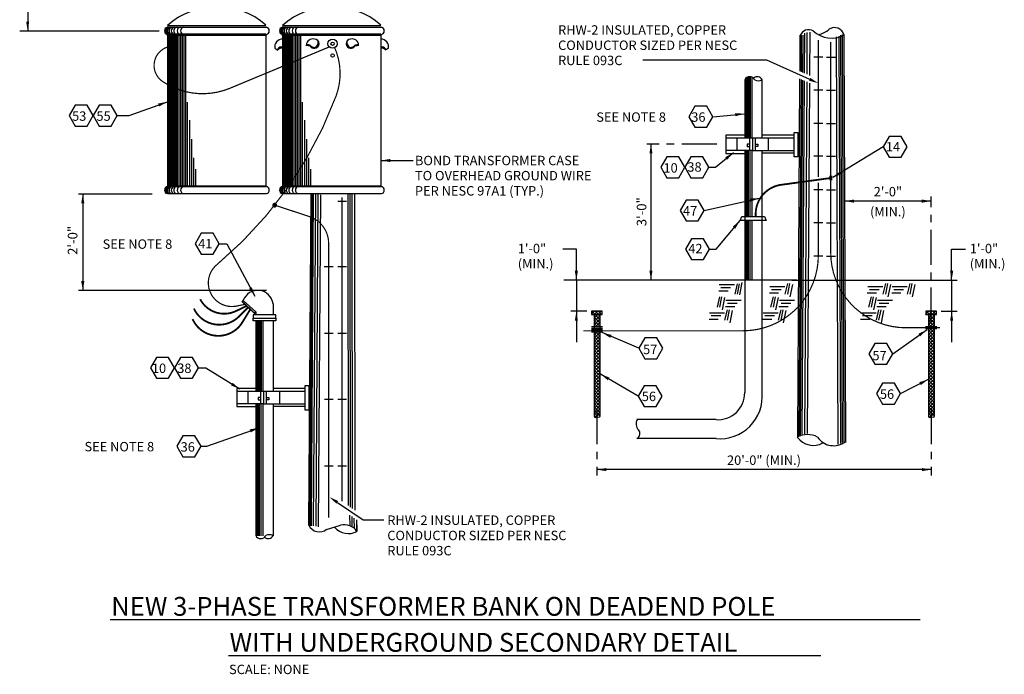
# Model space of a CAD drawing. Extents: x 17.7 to 30.9, y 4.3 to 22.
# Drawn here: x 17.8 to 30.9, y 4.3 to 13 of the extents above; entities that cross this region are included whole.
import ezdxf
from ezdxf.enums import TextEntityAlignment as Align

# ---------------------------------------------------------------- set-up
doc = ezdxf.new("R2010")
doc.units = 0
doc.header["$LTSCALE"] = 0.375
doc.header["$MEASUREMENT"] = 0
doc.linetypes.add('CENTER', pattern=[2, 1.25, -0.25, 0.25, -0.25])
doc.layers.get('0').update_dxf_attribs({"linetype": 'CONTINUOUS'})
doc.styles.add('ROMAND', font='ROMAND.shx', dxfattribs={"height": 0.1875})
doc.styles.add('ROMANS', font='ROMANS.shx')
doc.styles.get("Standard").update_dxf_attribs({"font": 'ROMANS'})
doc.dimstyles.get("Standard").update_dxf_attribs({"dimtxt": 0.18, "dimasz": 0.18, "dimexe": 0.18, "dimexo": 0.0625, "dimgap": 0.09, "dimtad": 0, "dimtih": 1, "dimtoh": 1, "dimdec": 4, "dimzin": 0, "dimdsep": 46, "dimtxsty": 'Standard', "dimcen": 0.09, "dimadec": 0, "dimazin": 0, "dimtfac": 1, "dimtdec": 4, "dimtofl": 0, "dimtmove": 0, "dimatfit": 3, "dimfxl": 0, "dimtolj": 1, "dimtzin": 0, "dimarcsym": 0})

msp = doc.modelspace()

# ---------------------------------------------------------------- hatches: boundary and pattern name
h = msp.add_hatch()
h.set_pattern_fill('ANSI37', color=256, scale=0.25, style=0)
h.set_pattern_definition([(45, (7.039313, 1.211055), (-0.022097087, 0.022097087), []), (135, (7.039313, 1.211055), (-0.022097087, -0.022097087), [])])
h.paths.add_polyline_path([(25.565, 9.162), (25.424, 9.162), (25.424, 9.121), (25.466, 9.121), (25.565, 9.121)])
h.paths.add_polyline_path([(25.536, 9.121), (25.466, 9.121), (25.46, 9.121), (25.46, 8.954), (25.536, 8.954)])
h.paths.add_polyline_path([(25.536, 8.931), (25.46, 8.931), (25.46, 7.767, 1), (25.498, 7.767, -1), (25.536, 7.767)])
h = msp.add_hatch()
h.set_pattern_fill('ANSI37', color=256, scale=0.25, style=0)
h.set_pattern_definition([(45, (11.484193, 1.211055), (-0.022097087, 0.022097087), []), (135, (11.484193, 1.211055), (-0.022097087, -0.022097087), [])])
h.paths.add_polyline_path([(30.01, 9.162), (29.869, 9.162), (29.869, 9.121), (29.91, 9.121), (30.01, 9.121)])
h.paths.add_polyline_path([(29.981, 9.121), (29.91, 9.121), (29.905, 9.121), (29.905, 8.954), (29.981, 8.954)])
h.paths.add_polyline_path([(29.981, 8.931), (29.905, 8.931), (29.905, 7.767, 1), (29.943, 7.767, -1), (29.981, 7.767)])

# ---------------------------------------------------------------- linework, layer by layer
at = {"color": 10, "linetype": 'Continuous'}
for p, q in [((17.927, 16.215), (17.927, 12.888)), ((26.214, 11.385), (26.214, 9.576)), ((18.659, 10.721), (18.659, 9.439))]:
    msp.add_line(p, q, dxfattribs=at)
at = {"color": 10}
for p, q in [((19.673, 12.888), (17.82, 12.888)), ((19.583, 10.721), (18.603, 10.721)), ((29.94, 10.627), (28.789, 10.627)), ((25.222, 9.988), (25.041, 9.988)), ((30.212, 9.988), (30.394, 9.988)), ((25.222, 9.575), (25.222, 9.162)), ((30.212, 9.575), (30.212, 9.162)), ((21.101, 9.439), (18.603, 9.439)), ((25.362, 9.162), (25.148, 9.162)), ((30.073, 9.162), (30.286, 9.162)), ((29.941, 7.057), (25.496, 7.057))]:
    msp.add_line(p, q, dxfattribs=at)
at = {"linetype": 'Continuous'}
for p, q in [((19.776, 12.852), (21.092, 12.852)), ((19.776, 12.835), (21.092, 12.835)), ((19.785, 12.961), (21.095, 12.961)), ((19.785, 12.939), (21.101, 12.939)), ((19.785, 12.843), (19.785, 10.822)), ((21.095, 12.843), (21.095, 10.822)), ((21.305, 12.852), (22.621, 12.852)), ((21.305, 12.835), (22.621, 12.835)), ((21.313, 12.961), (22.624, 12.961)), ((21.313, 12.939), (22.629, 12.939)), ((21.313, 12.843), (21.313, 10.822)), ((22.624, 12.843), (22.624, 10.822)), ((28.196, 12.355), (28.199, 12.834)), ((28.803, 7.417), (28.781, 12.834)), ((21.633, 12.692), (21.633, 12.703)), ((22.327, 12.692), (22.327, 12.703)), ((21.213, 12.659), (21.252, 12.636)), ((22.725, 12.659), (22.685, 12.636)), ((28.498, 12.542), (28.38, 12.542)), ((28.548, 12.542), (28.666, 12.542)), ((27.461, 12.24), (27.461, 11.463)), ((27.69, 12.24), (27.69, 11.463)), ((28.165, 7.501), (28.195, 12.253)), ((28.498, 12.103), (28.38, 12.103)), ((28.548, 12.103), (28.666, 12.103)), ((19.275, 11.763), (19.785, 11.947)), ((27.036, 11.749), (27.461, 11.788)), ((19.118, 11.763), (19.275, 11.763)), ((28.498, 11.657), (28.38, 11.657)), ((28.548, 11.657), (28.666, 11.657)), ((28.116, 11.541), (28.166, 11.541)), ((28.116, 11.469), (28.116, 11.541)), ((28.166, 11.541), (28.166, 11.217)), ((27.461, 11.502), (27.209, 11.502)), ((27.209, 11.502), (27.209, 11.261)), ((27.214, 11.469), (27.562, 11.469)), ((27.214, 11.301), (27.214, 11.469)), ((27.354, 11.469), (27.354, 11.301)), ((27.522, 11.469), (27.522, 11.301)), ((27.562, 11.469), (28.116, 11.469)), ((27.562, 11.469), (27.562, 11.301)), ((27.601, 11.469), (27.601, 11.301)), ((28.116, 11.502), (27.69, 11.502)), ((27.774, 11.469), (27.774, 11.301)), ((28.116, 11.217), (28.116, 11.469)), ((27.074, 11.077), (27.31, 11.273)), ((27.209, 11.261), (27.461, 11.261)), ((27.562, 11.301), (27.214, 11.301)), ((27.461, 11.301), (27.461, 9.542)), ((27.494, 11.385), (27.494, 11.351)), ((27.522, 11.385), (27.494, 11.385)), ((27.494, 11.351), (27.522, 11.351)), ((27.562, 11.301), (28.116, 11.301)), ((27.601, 11.385), (27.634, 11.385)), ((27.634, 11.351), (27.601, 11.351)), ((27.634, 11.385), (27.634, 11.351)), ((27.69, 11.301), (27.69, 9.542)), ((27.69, 11.267), (28.116, 11.267)), ((28.166, 11.217), (28.116, 11.217)), ((28.498, 11.223), (28.38, 11.223)), ((28.548, 11.223), (28.666, 11.223)), ((26.985, 11.077), (27.074, 11.077)), ((19.785, 10.831), (21.101, 10.831)), ((19.785, 10.822), (21.101, 10.822)), ((21.313, 10.831), (22.629, 10.831)), ((21.313, 10.822), (22.629, 10.822)), ((28.498, 10.778), (28.38, 10.778)), ((28.548, 10.778), (28.666, 10.778)), ((19.785, 10.727), (21.101, 10.727)), ((21.313, 10.727), (22.629, 10.727)), ((21.666, 6.314), (21.694, 10.727)), ((22.049, 10.626), (22.166, 10.626)), ((22.281, 6.518), (22.277, 10.727)), ((26.92, 10.502), (27.657, 10.668)), ((27.081, 9.988), (27.399, 10.371)), ((27.399, 10.371), (27.422, 10.421)), ((27.746, 10.371), (27.399, 10.371)), ((27.422, 10.421), (27.724, 10.421)), ((27.724, 10.421), (27.746, 10.371)), ((28.498, 10.339), (28.38, 10.339)), ((28.548, 10.339), (28.666, 10.339)), ((20.472, 10.061), (20.573, 10.061)), ((20.573, 10.061), (20.948, 9.361)), ((26.991, 9.988), (27.081, 9.988)), ((28.498, 9.893), (28.38, 9.893)), ((28.548, 9.893), (28.666, 9.893)), ((21.869, 9.758), (21.987, 9.758)), ((22.049, 9.758), (22.166, 9.758)), ((28.155, 9.576), (25.057, 9.576)), ((27.115, 9.434), (27.239, 9.434)), ((27.121, 9.518), (27.323, 9.518)), ((27.143, 9.478), (27.272, 9.478)), ((27.36, 9.529), (27.327, 9.389)), ((27.388, 9.529), (27.36, 9.389)), ((27.423, 9.546), (27.39, 9.383)), ((27.793, 9.491), (27.995, 9.491)), ((27.816, 9.451), (27.944, 9.451)), ((28.028, 9.53), (27.995, 9.39)), ((28.056, 9.53), (28.028, 9.39)), ((28.096, 9.519), (28.062, 9.356)), ((29.096, 9.491), (29.297, 9.491)), ((29.118, 9.451), (29.247, 9.451)), ((29.331, 9.53), (29.297, 9.39)), ((29.359, 9.53), (29.331, 9.39)), ((29.398, 9.519), (29.364, 9.356)), ((29.42, 9.491), (29.622, 9.491)), ((29.443, 9.451), (29.572, 9.451)), ((29.656, 9.53), (29.622, 9.39)), ((29.684, 9.53), (29.656, 9.39)), ((29.723, 9.519), (29.689, 9.356)), ((20.791, 9.305), (20.959, 9.154)), ((27.126, 9.356), (27.093, 9.216)), ((27.154, 9.356), (27.126, 9.216)), ((27.193, 9.345), (27.16, 9.183)), ((27.21, 9.311), (27.412, 9.311)), ((27.788, 9.407), (27.911, 9.407)), ((27.838, 9.356), (27.804, 9.216)), ((27.866, 9.356), (27.838, 9.216)), ((27.905, 9.345), (27.872, 9.183)), ((27.922, 9.311), (28.124, 9.311)), ((29.09, 9.407), (29.213, 9.407)), ((29.14, 9.356), (29.107, 9.216)), ((29.168, 9.356), (29.14, 9.216)), ((29.208, 9.345), (29.174, 9.183)), ((29.224, 9.311), (29.426, 9.311)), ((29.415, 9.407), (29.538, 9.407)), ((21.189, 9.26), (21.189, 9.154)), ((27.227, 9.183), (27.193, 9.043)), ((27.205, 9.227), (27.328, 9.227)), ((27.255, 9.183), (27.227, 9.043)), ((27.233, 9.272), (27.361, 9.272)), ((27.294, 9.171), (27.261, 9.009)), ((27.939, 9.183), (27.905, 9.043)), ((27.916, 9.227), (28.04, 9.227)), ((27.967, 9.183), (27.939, 9.043)), ((27.944, 9.272), (28.073, 9.272)), ((28.006, 9.171), (27.972, 9.009)), ((29.241, 9.183), (29.208, 9.043)), ((29.219, 9.227), (29.342, 9.227)), ((29.269, 9.183), (29.241, 9.043)), ((29.247, 9.272), (29.376, 9.272)), ((29.308, 9.171), (29.275, 9.009)), ((20.959, 9.115), (20.926, 9.115)), ((20.926, 9.115), (20.926, 9.07)), ((21.228, 9.115), (20.926, 9.115)), ((20.926, 9.07), (21.228, 9.07)), ((20.926, 9.036), (20.926, 9.07)), ((21.228, 9.036), (20.926, 9.036)), ((20.959, 9.154), (20.959, 9.115)), ((20.959, 9.036), (20.959, 8.095)), ((21.189, 9.154), (21.189, 9.115)), ((21.189, 9.036), (21.189, 8.095)), ((21.228, 9.07), (21.228, 9.115)), ((21.228, 9.07), (21.228, 9.036)), ((25.424, 9.162), (25.424, 9.121)), ((25.565, 9.162), (25.424, 9.162)), ((25.424, 9.121), (25.466, 9.121)), ((25.466, 9.121), (25.565, 9.121)), ((25.565, 9.121), (25.565, 9.162)), ((26.986, 9.059), (27.109, 9.059)), ((26.992, 9.143), (27.193, 9.143)), ((27.014, 9.104), (27.143, 9.104)), ((27.698, 9.059), (27.821, 9.059)), ((27.704, 9.143), (27.905, 9.143)), ((27.726, 9.104), (27.855, 9.104)), ((29, 9.059), (29.124, 9.059)), ((29.006, 9.143), (29.208, 9.143)), ((29.028, 9.104), (29.157, 9.104)), ((29.869, 9.162), (29.869, 9.121)), ((30.01, 9.162), (29.869, 9.162)), ((29.869, 9.121), (29.91, 9.121)), ((29.91, 9.121), (30.01, 9.121)), ((30.01, 9.121), (30.01, 9.162)), ((21.872, 8.873), (21.99, 8.873)), ((22.049, 8.873), (22.166, 8.873)), ((26.053, 8.67), (25.566, 8.878)), ((20.198, 8.409), (20.293, 8.409)), ((20.293, 8.409), (20.746, 8.129)), ((26.042, 8.035), (25.543, 8.326)), ((20.959, 8.135), (20.707, 8.135)), ((20.707, 8.135), (20.707, 7.894)), ((21.614, 8.135), (21.189, 8.135)), ((21.614, 8.101), (21.614, 8.174)), ((21.614, 8.174), (21.665, 8.174)), ((21.665, 8.174), (21.665, 7.849)), ((20.713, 8.101), (21.06, 8.101)), ((20.713, 7.933), (20.713, 8.101)), ((20.853, 8.101), (20.853, 7.933)), ((21.021, 8.017), (20.993, 8.017)), ((20.993, 8.017), (20.993, 7.983)), ((21.021, 8.101), (21.021, 7.933)), ((21.06, 8.101), (21.06, 7.933)), ((21.06, 8.101), (21.614, 8.101)), ((21.099, 8.101), (21.099, 7.933)), ((21.099, 8.017), (21.133, 8.017)), ((21.133, 8.017), (21.133, 7.983)), ((21.273, 8.101), (21.273, 7.933)), ((21.614, 7.849), (21.614, 8.101)), ((21.872, 7.994), (21.99, 7.994)), ((22.049, 7.994), (22.166, 7.994)), ((20.707, 7.894), (20.959, 7.894)), ((21.06, 7.933), (20.713, 7.933)), ((20.959, 7.933), (20.959, 6.175)), ((20.993, 7.983), (21.021, 7.983)), ((21.06, 7.933), (21.614, 7.933)), ((21.133, 7.983), (21.099, 7.983)), ((21.189, 7.933), (21.189, 6.175)), ((21.189, 7.899), (21.614, 7.899)), ((21.665, 7.849), (21.614, 7.849)), ((20.31, 7.367), (21.004, 7.614)), ((20.231, 7.367), (20.31, 7.367)), ((21.872, 7.109), (21.99, 7.109)), ((22.049, 7.109), (22.166, 7.109)), ((21.901, 6.263), (22.086, 6.319)), ((22.305, 6.241), (22.302, 6.391)), ((22.305, 6.325), (22.305, 6.235))]:
    msp.add_line(p, q, dxfattribs=at)
at = {"color": 254, "linetype": 'Continuous'}
for p, q in [((19.79, 12.843), (19.79, 10.822)), ((19.796, 12.843), (19.796, 10.822)), ((19.801, 12.843), (19.801, 10.822)), ((19.807, 12.843), (19.807, 10.822)), ((19.813, 12.843), (19.813, 10.822)), ((19.818, 12.843), (19.818, 10.822)), ((19.829, 12.843), (19.829, 10.822)), ((19.841, 12.843), (19.841, 10.822)), ((19.852, 12.843), (19.852, 10.822)), ((19.863, 12.843), (19.863, 10.822)), ((19.88, 12.843), (19.88, 10.822)), ((19.897, 12.843), (19.897, 10.822)), ((19.913, 12.843), (19.913, 10.822)), ((19.936, 12.843), (19.936, 10.822)), ((19.958, 12.843), (19.958, 10.822)), ((19.981, 12.843), (19.981, 10.822)), ((20.003, 12.843), (20.003, 10.822)), ((20.025, 12.843), (20.025, 10.822)), ((21.319, 12.843), (21.319, 10.822)), ((21.325, 12.843), (21.325, 10.822)), ((21.33, 12.843), (21.33, 10.822)), ((21.336, 12.843), (21.336, 10.822)), ((21.341, 12.843), (21.341, 10.822)), ((21.347, 12.843), (21.347, 10.822)), ((21.358, 12.843), (21.358, 10.822)), ((21.369, 12.843), (21.369, 10.822)), ((21.381, 12.843), (21.381, 10.822)), ((21.392, 12.843), (21.392, 10.822)), ((21.409, 12.843), (21.409, 10.822)), ((21.425, 12.843), (21.425, 10.822)), ((21.442, 12.843), (21.442, 10.822)), ((21.465, 12.843), (21.465, 10.822)), ((21.487, 12.843), (21.487, 10.822)), ((21.509, 12.843), (21.509, 10.822)), ((21.532, 12.843), (21.532, 10.822)), ((21.554, 12.843), (21.554, 10.822)), ((28.215, 12.347), (28.217, 12.834)), ((28.233, 12.339), (28.236, 12.834)), ((28.257, 12.328), (28.26, 12.862)), ((28.289, 12.313), (28.293, 12.867)), ((28.327, 12.296), (28.33, 12.871)), ((28.761, 7.417), (28.739, 12.834)), ((28.785, 7.426), (28.762, 12.843)), ((28.705, 7.394), (28.682, 12.81)), ((28.738, 7.403), (28.715, 12.82)), ((27.478, 12.261), (27.478, 11.472)), ((27.489, 12.269), (27.489, 11.472)), ((27.5, 12.275), (27.5, 11.472)), ((27.517, 12.279), (27.517, 11.472)), ((27.534, 12.28), (27.534, 11.472)), ((27.556, 12.275), (27.556, 11.472)), ((28.184, 7.501), (28.214, 12.244)), ((28.203, 7.501), (28.233, 12.236)), ((28.226, 7.529), (28.256, 12.226)), ((28.259, 7.534), (28.289, 12.211)), ((28.297, 7.539), (28.326, 12.194)), ((20.048, 11.942), (20.048, 10.822)), ((21.577, 11.942), (21.577, 10.822)), ((20.076, 11.701), (20.076, 10.822)), ((21.605, 11.701), (21.605, 10.822)), ((20.104, 11.449), (20.104, 10.822)), ((21.633, 11.449), (21.633, 10.822)), ((27.472, 11.297), (27.472, 10.424)), ((27.489, 11.298), (27.489, 10.423)), ((27.506, 11.298), (27.506, 10.423)), ((27.528, 11.298), (27.528, 10.423)), ((27.556, 11.298), (27.556, 10.424)), ((20.132, 11.203), (20.132, 10.822)), ((21.661, 11.203), (21.661, 10.822)), ((20.16, 11.051), (20.16, 10.822)), ((21.689, 11.051), (21.689, 10.822)), ((21.683, 6.308), (21.711, 10.721)), ((21.7, 6.308), (21.728, 10.721)), ((21.728, 6.308), (21.756, 10.721)), ((21.761, 6.303), (21.789, 10.715)), ((21.795, 6.297), (21.823, 10.71)), ((22.192, 6.578), (22.187, 10.721)), ((22.22, 6.559), (22.215, 10.721)), ((22.247, 6.54), (22.243, 10.721)), ((27.472, 10.369), (27.472, 9.585)), ((27.489, 10.369), (27.489, 9.585)), ((27.506, 10.369), (27.506, 9.588)), ((27.528, 10.369), (27.528, 9.588)), ((27.556, 10.369), (27.556, 9.588)), ((20.976, 9.036), (20.976, 8.095)), ((20.987, 9.036), (20.987, 8.095)), ((20.998, 9.036), (20.998, 8.095)), ((21.015, 9.036), (21.015, 8.095)), ((21.032, 9.036), (21.032, 8.095)), ((21.054, 9.036), (21.054, 8.095)), ((20.97, 7.933), (20.97, 6.175)), ((20.987, 7.933), (20.987, 6.175)), ((21.004, 7.933), (21.004, 6.175)), ((21.026, 7.933), (21.026, 6.175)), ((21.054, 7.933), (21.054, 6.175)), ((22.215, 6.31), (22.212, 6.451)), ((22.243, 6.295), (22.24, 6.432)), ((22.271, 6.274), (22.268, 6.413))]:
    msp.add_line(p, q, dxfattribs=at)
for p, q in [((27.755, 12.502), (26.106, 12.502)), ((28.325, 12.246), (27.755, 12.502)), ((27.461, 9.565), (27.461, 8.081)), ((27.69, 9.576), (27.69, 8.081)), ((25.46, 9.121), (25.46, 7.767)), ((25.536, 9.121), (25.536, 7.767)), ((29.905, 9.121), (29.905, 7.767)), ((29.981, 9.121), (29.981, 7.767)), ((27.08, 7.722), (26.027, 7.722)), ((27.08, 7.47), (26.027, 7.47)), ((22.044, 6.622), (22.389, 6.388)), ((22.389, 6.388), (22.664, 6.388)), ((19.024, 5.064), (29.793, 5.064)), ((20.598, 4.585), (28.471, 4.585))]:
    msp.add_line(p, q)
at = {"color": 10, "linetype": 'CENTER'}
for p, q in [((27.091, 11.385), (26.158, 11.385)), ((29.94, 9.009), (29.94, 10.69)), ((25.496, 7.863), (25.496, 6.98)), ((29.941, 7.863), (29.941, 6.98))]:
    msp.add_line(p, q, dxfattribs=at)
at = {"color": 7, "linetype": 'Continuous'}
for p, q in [((29.302, 11.348), (28.63, 10.939)), ((28.087, 9.575), (30.286, 9.575)), ((29.432, 8.596), (29.885, 8.918)), ((29.532, 8.068), (29.905, 8.258))]:
    msp.add_line(p, q, dxfattribs=at)
at = {"linetype": 'Continuous'}
for points, const_width in [([(28.439, 12.767), (28.439, 10.949)], 0.016), ([(27.918, 10.844), (28.604, 10.938)], 0.016), ([(27.918, 10.836), (28.604, 10.93)], 0.016), ([(22.105, 6.637), (22.105, 10.676)], 0.016), ([(20.791, 9.305), (20.78, 9.288), (20.942, 9.137), (20.965, 9.159)], 0.0208), ([(25.419, 8.954), (25.571, 8.954)], 0.0218), ([(25.419, 8.931), (25.571, 8.931)], 0.0218), ([(25.419, 8.914), (25.572, 8.914)], 0.0218), ([(29.863, 8.954), (30.016, 8.954)], 0.0218), ([(29.863, 8.931), (30.016, 8.931)], 0.0218), ([(25.419, 8.89), (25.572, 8.89)], 0.0218)]:
    msp.add_lwpolyline(points, dxfattribs=dict(at, const_width=const_width))
at = {"color": 7, "linetype": 'Continuous', "const_width": 0.016}
msp.add_lwpolyline([(28.604, 12.742), (28.604, 10.983)], dxfattribs=at)
for points in [[(21.937, 12.677), (20.617, 12.128, -0.252442), (19.72, 12.218, -0.635175), (19.792, 12.677, 7.010338)], [(20.815, 9.254), (20.707, 9.232, -0.780546), (20.441, 9.781, 0.130472), (22.027, 12.024, 0.197752), (22.004, 12.677, -1.550142)], [(28.604, 10.983), (28.604, 9.943, 0.414214), (29.604, 8.943), (30.059, 8.943)]]:
    msp.add_lwpolyline(points, format="xyb", dxfattribs=at)
at = {"linetype": 'Continuous'}
for points in [[(18.798, 11.763), (18.718, 11.901), (18.558, 11.901), (18.479, 11.763), (18.558, 11.624), (18.718, 11.624)], [(19.118, 11.763), (19.038, 11.901), (18.878, 11.901), (18.798, 11.763), (18.878, 11.624), (19.038, 11.624)], [(27.036, 11.749), (26.956, 11.888), (26.796, 11.888), (26.716, 11.749), (26.796, 11.611), (26.956, 11.611)], [(29.622, 11.348), (29.542, 11.487), (29.382, 11.487), (29.302, 11.348), (29.382, 11.21), (29.542, 11.21)], [(26.665, 11.077), (26.585, 11.215), (26.425, 11.215), (26.345, 11.077), (26.425, 10.938), (26.585, 10.938)], [(26.985, 11.077), (26.905, 11.215), (26.745, 11.215), (26.665, 11.077), (26.745, 10.938), (26.905, 10.938)], [(26.92, 10.502), (26.84, 10.64), (26.681, 10.64), (26.601, 10.502), (26.681, 10.363), (26.84, 10.363)], [(20.472, 10.061), (20.392, 10.2), (20.232, 10.2), (20.152, 10.061), (20.232, 9.923), (20.392, 9.923)], [(26.991, 9.988), (26.911, 10.126), (26.751, 10.126), (26.671, 9.988), (26.751, 9.849), (26.911, 9.849)], [(26.373, 8.67), (26.293, 8.809), (26.133, 8.809), (26.053, 8.67), (26.133, 8.532), (26.293, 8.532)], [(29.432, 8.596), (29.352, 8.735), (29.192, 8.735), (29.112, 8.596), (29.192, 8.458), (29.352, 8.458)], [(19.878, 8.409), (19.798, 8.548), (19.638, 8.548), (19.558, 8.409), (19.638, 8.271), (19.798, 8.271)], [(20.198, 8.409), (20.118, 8.548), (19.958, 8.548), (19.878, 8.409), (19.958, 8.271), (20.118, 8.271)], [(26.362, 8.035), (26.282, 8.173), (26.122, 8.173), (26.042, 8.035), (26.122, 7.896), (26.282, 7.896)], [(29.532, 8.068), (29.452, 8.206), (29.292, 8.206), (29.212, 8.068), (29.292, 7.929), (29.452, 7.929)], [(20.231, 7.367), (20.151, 7.506), (19.991, 7.506), (19.911, 7.367), (19.991, 7.229), (20.151, 7.229)]]:
    msp.add_lwpolyline(points, close=True, dxfattribs=at)
for points, const_width in [([(28.439, 10.873), (28.439, 9.903, -0.414214), (27.439, 8.903), (25.314, 8.903)], 0.016), ([(27.606, 10.421), (27.606, 10.455, -0.359625), (27.926, 10.841, -0.095238)], 0.024), ([(20.836, 9.232), (20.696, 9.165, -0.402743), (20.22, 9.322, -12.740481)], 0.024), ([(20.886, 9.187), (20.78, 9.014, -0.605315), (20.119, 9.059, -1.532453)], 0.024), ([(20.853, 9.21), (20.735, 9.092, -0.521333), (20.136, 9.199, 4.53658)], 0.024)]:
    msp.add_lwpolyline(points, format="xyb", dxfattribs=dict(at, const_width=const_width))
at = {"color": 7, "linetype": 'Continuous', "const_width": 0.032}
msp.add_lwpolyline([(21.195, 10.573, 1), (21.227, 10.573, 1)], format="xyb", close=True, dxfattribs=at)
at = {"linetype": 'Continuous'}
msp.add_lwpolyline([(21.211, 10.573, 0.0156, 0.0156, 0), (21.659, 10.426, 0.0156, 0.016, -0.332533), (21.928, 10.066, 0.016, 0.016, 0), (21.928, 6.416, 0.016, 0.016, 0)], format="xyseb", dxfattribs=at)
for centre, radius in [((21.98, 12.72), 0.0616), ((21.98, 12.72), 0.0224), ((21.98, 12.563), 0.0224)]:
    msp.add_circle(centre, radius, dxfattribs=at)
for centre in [(25.517, 7.767), (29.962, 7.767)]:
    msp.add_circle(centre, 0.0191)
for centre, radius, start, end in [((20.443, 12.227), 0.986, 48.5934, 131.8963), ((21.972, 12.227), 0.986, 48.5934, 131.8963), ((19.794, 12.891), 0.0485, 100.9391, 259.0609), ((21.091, 12.891), 0.0485, 280.9391, 79.0609), ((21.323, 12.891), 0.0485, 100.9391, 259.0609), ((22.62, 12.891), 0.0485, 280.9391, 79.0609), ((28.31, 12.79), 0.117, 57.8006, 161.2727), ((28.616, 13.148), 0.355, 226.6621, 297.7375), ((28.354, 13.185), 0.357, 284.7223, 310.2266), ((28.656, 12.806), 0.128, 12.7152, 123.682), ((21.317, 12.676), 0.106, 92.1783, 189.2429), ((21.718, 12.698), 0.0859, 76.1031, 176.6656), ((21.647, 12.6), 0.105, 69.6236, 97.6961), ((21.739, 12.72), 0.0616, 270, 90), ((21.72, 12.737), 0.0716, 290.294, 13.5611), ((21.731, 12.727), 0.064, 281.9854, 24.8845), ((22.221, 12.72), 0.0616, 90, 270), ((22.228, 12.727), 0.064, 155.1155, 258.0146), ((22.24, 12.737), 0.0716, 166.4389, 249.706), ((22.241, 12.698), 0.0859, 3.3344, 103.8969), ((22.313, 12.6), 0.105, 82.3039, 110.3764), ((22.62, 12.676), 0.106, 350.7571, 87.8217), ((21.3, 12.616), 0.061, 77.5119, 142.4543), ((21.3, 12.61), 0.061, 77.5119, 142.4543), ((21.3, 12.605), 0.061, 77.5119, 142.4543), ((21.3, 12.599), 0.061, 77.5119, 142.4543), ((21.647, 12.594), 0.105, 69.6236, 97.6961), ((21.647, 12.589), 0.105, 69.6236, 97.6961), ((21.75, 12.764), 0.0947, 224.6315, 266.4805), ((21.75, 12.759), 0.0947, 224.6315, 266.4805), ((21.75, 12.753), 0.0947, 224.6315, 266.4805), ((22.209, 12.764), 0.0947, 273.5195, 315.3685), ((22.209, 12.759), 0.0947, 273.5195, 315.3685), ((22.209, 12.753), 0.0947, 273.5195, 315.3685), ((22.313, 12.594), 0.105, 82.3039, 110.3764), ((22.313, 12.589), 0.105, 82.3039, 110.3764), ((22.637, 12.616), 0.061, 37.5457, 102.4881), ((22.637, 12.61), 0.061, 37.5457, 102.4881), ((22.637, 12.605), 0.061, 37.5457, 102.4881), ((22.637, 12.599), 0.061, 37.5457, 102.4881), ((27.528, 12.204), 0.0764, 28.4429, 151.5571), ((27.626, 12.209), 0.0714, 25.56, 131.8202), ((27.643, 12.332), 0.104, 242.7447, 297.2553), ((19.794, 10.774), 0.0485, 100.9391, 259.0609), ((19.794, 10.774), 0.0485, 100.9391, 259.0609), ((21.091, 10.774), 0.0485, 280.9391, 79.0609), ((21.323, 10.774), 0.0485, 100.9391, 259.0609), ((21.323, 10.774), 0.0485, 100.9391, 259.0609), ((22.62, 10.774), 0.0485, 280.9391, 79.0609), ((20.985, 9.236), 0.205, 6.6566, 160.4859), ((28.294, 7.238), 0.285, 61.8834, 118.1166), ((28.373, 7.636), 0.258, 214.3484, 299.7996), ((28.642, 7.63), 0.255, 213.3766, 307.6988), ((21.805, 6.381), 0.152, 203.8739, 309.3411), ((22.191, 6.449), 0.242, 220.6898, 297.9403), ((22.136, 6.122), 0.203, 33.8138, 104.1112), ((21.026, 6.217), 0.0764, 208.4429, 331.5571), ((21.124, 6.211), 0.0714, 228.1798, 334.44), ((21.141, 6.088), 0.104, 62.7447, 117.2553)]:
    msp.add_arc(centre, radius, start, end, dxfattribs=at)
at = {"color": 8, "linetype": 'Continuous'}
for centre in [(19.799, 12.891), (21.328, 12.891)]:
    msp.add_arc(centre, 0.0485, 100.9391, 259.0609, dxfattribs=at)
at = {"color": 254, "linetype": 'Continuous'}
for centre in [(19.811, 12.891), (19.822, 12.891), (19.833, 12.891), (19.855, 12.891), (19.883, 12.891), (19.917, 12.891), (19.962, 12.891), (20.007, 12.891), (21.339, 12.891), (21.351, 12.891), (21.362, 12.891), (21.384, 12.891), (21.412, 12.891), (21.446, 12.891), (21.491, 12.891), (21.535, 12.891), (19.799, 10.774), (19.811, 10.774), (19.822, 10.774), (19.833, 10.774), (19.855, 10.774), (19.883, 10.774), (19.917, 10.774), (19.962, 10.774), (20.007, 10.774), (21.328, 10.774), (21.339, 10.774), (21.351, 10.774), (21.362, 10.774), (21.384, 10.774), (21.412, 10.774), (21.446, 10.774), (21.491, 10.774), (21.535, 10.774)]:
    msp.add_arc(centre, 0.0485, 100.9391, 259.0609, dxfattribs=at)
for centre, radius, start, end in [((27.132, 8.028), 0.561, 264.6562, 5.3438), ((27.109, 8.072), 0.351, 265.1879, 1.3407), ((25.479, 7.767), 0.0191, 180, 0), ((29.924, 7.767), 0.0191, 180, 0), ((26.117, 7.664), 0.102, 145.5199, 228.7301), ((25.987, 7.539), 0.0791, 300.0453, 38.3861)]:
    msp.add_arc(centre, radius, start, end)
at = {"color": 10}
for points in [[(17.947, 13.013), (17.927, 12.888), (17.906, 13.013)], [(26.193, 11.26), (26.214, 11.385), (26.234, 11.26)], [(18.638, 10.596), (18.659, 10.721), (18.68, 10.596)], [(28.914, 10.648), (28.789, 10.627), (28.914, 10.606)], [(29.815, 10.648), (29.94, 10.627), (29.815, 10.606)], [(26.234, 9.701), (26.214, 9.576), (26.193, 9.701)], [(18.68, 9.564), (18.659, 9.439), (18.638, 9.564)], [(25.621, 7.078), (25.496, 7.057), (25.621, 7.037)], [(29.816, 7.078), (29.941, 7.057), (29.816, 7.037)]]:
    msp.add_solid(points, dxfattribs=at)
for points in [[(28.333, 12.265), (28.439, 12.195), (28.316, 12.227)], [(19.66, 11.924), (19.785, 11.947), (19.674, 11.885)], [(27.334, 11.797), (27.461, 11.788), (27.338, 11.756)], [(27.227, 11.177), (27.31, 11.273), (27.2, 11.209)], [(28.747, 10.986), (28.63, 10.939), (28.725, 11.022)], [(27.53, 10.661), (27.657, 10.668), (27.539, 10.62)], [(27.303, 10.288), (27.399, 10.371), (27.335, 10.261)], [(20.907, 9.481), (20.948, 9.361), (20.871, 9.461)], [(29.771, 8.863), (29.885, 8.918), (29.795, 8.829)], [(25.689, 8.848), (25.566, 8.878), (25.673, 8.809)], [(25.662, 8.281), (25.543, 8.326), (25.641, 8.245)], [(29.803, 8.182), (29.905, 8.258), (29.784, 8.22)], [(20.651, 8.212), (20.746, 8.129), (20.629, 8.177)], [(20.879, 7.592), (21.004, 7.614), (20.893, 7.552)], [(22.032, 6.604), (21.94, 6.692), (22.055, 6.639)]]:
    msp.add_solid(points)
at = {"linetype": 'Continuous'}
msp.add_solid([(28.584, 10.964), (28.624, 10.964), (28.584, 10.903), (28.624, 10.905)], dxfattribs=at)

# ---------------------------------------------------------------- texts
for s, height, style, p in [('RHW-2 INSULATED, COPPER', 0.125, 'ROMANS', (24.979, 12.84)), ('CONDUCTOR SIZED PER NESC', 0.125, 'ROMANS', (24.979, 12.637)), ('RULE 093C', 0.125, 'ROMANS', (24.979, 12.435)), ('53', 0.125, 'ROMANS', (18.517, 11.695)), ('55', 0.125, 'ROMANS', (18.841, 11.695)), ('SEE NOTE 8', 0.125, 'ROMANS', (25.487, 11.682)), ('36', 0.125, 'ROMANS', (26.75, 11.682)), ('14', 0.125, 'ROMANS', (29.338, 11.287)), ('BOND TRANSFORMER CASE', 0.125, 'ROMANS', (23.076, 11.104)), ('10', 0.125, 'ROMANS', (26.38, 11.006)), ('38', 0.125, 'ROMANS', (26.698, 11.018)), ('TO OVERHEAD GROUND WIRE', 0.125, 'ROMANS', (23.076, 10.903)), ('PER NESC 97A1 (TYP.)', 0.125, 'ROMANS', (23.076, 10.701)), ('47', 0.125, 'ROMANS', (26.64, 10.435)), ('SEE NOTE 8', 0.125, 'ROMANS', (18.923, 9.993)), ('41', 0.125, 'ROMANS', (20.193, 9.998)), ('1\'-0"', 0.125, 'ROMANS', (24.443, 9.934)), ('42', 0.125, 'ROMANS', (26.71, 9.933)), ('1\'-0"', 0.125, 'ROMANS', (30.453, 9.934)), ('(MIN.)', 0.125, 'ROMANS', (24.443, 9.732)), ('(MIN.)', 0.125, 'ROMANS', (30.453, 9.732)), ('57', 0.125, 'ROMANS', (26.109, 8.592)), ('57', 0.125, 'ROMANS', (29.159, 8.511)), ('10', 0.125, 'ROMANS', (19.578, 8.342)), ('38', 0.125, 'ROMANS', (19.915, 8.342)), ('56', 0.125, 'ROMANS', (29.258, 7.998)), ('56', 0.125, 'ROMANS', (26.092, 7.968)), ('SEE NOTE 8', 0.125, 'ROMANS', (18.682, 7.3)), ('36', 0.125, 'ROMANS', (19.96, 7.296)), ('RHW-2 INSULATED, COPPER', 0.125, 'ROMANS', (22.708, 6.322)), ('CONDUCTOR SIZED PER NESC', 0.125, 'ROMANS', (22.708, 6.119)), ('RULE 093C', 0.125, 'ROMANS', (22.708, 5.917)), ('NEW 3-PHASE TRANSFORMER BANK ON DEADEND POLE', 0.25, 'ROMAND', (19.037, 5.114)), ('WITH UNDERGROUND SECONDARY DETAIL', 0.25, 'ROMAND', (20.611, 4.635)), ('SCALE: NONE', 0.125, 'ROMANS', (20.604, 4.338))]:
    msp.add_text(s, height=height, dxfattribs=dict(style=style)).set_placement(p)
at = {"style": 'ROMANS'}
for s, p in [('2\'-0"', (29.364, 10.69)), ('(MIN.)', (29.364, 10.425)), ('20\'-0" (MIN.)', (27.717, 7.12))]:
    msp.add_text(s, height=0.125, dxfattribs=at).set_placement(p, align=Align.CENTER)
at = {"linetype": 'Continuous', "style": 'ROMANS'}
for s, p in [('3\'-0"', (26.153, 10.293)), ('2\'-0"', (18.588, 9.912))]:
    msp.add_text(s, height=0.128, rotation=90, dxfattribs=at).set_placement(p)

# ---------------------------------------------------------------- leaders
msp.add_leader([(22.624, 11.167), (23.05, 11.167)], dimstyle='Standard', override={"dimtxt": 0.125, "dimasz": 0.125, "dimgap": 0.09, "dimtad": 0, "dimlunit": 4, "dimtxsty": 'ROMANS', "dimse2": 1, "dimtmove": 2})
at = {"color": 10}
for points in [[(25.222, 9.575), (25.222, 9.988)], [(30.212, 9.575), (30.212, 9.988)], [(25.222, 9.162), (25.222, 8.75)], [(30.212, 9.162), (30.212, 8.75)]]:
    msp.add_leader(points, dimstyle='Standard', override={"dimtxt": 0.125, "dimasz": 0.125, "dimgap": 0.09, "dimtad": 0, "dimlunit": 4, "dimtxsty": 'ROMANS', "dimse2": 1, "dimtmove": 2}, dxfattribs=at)

doc.saveas('drawing.dxf')
